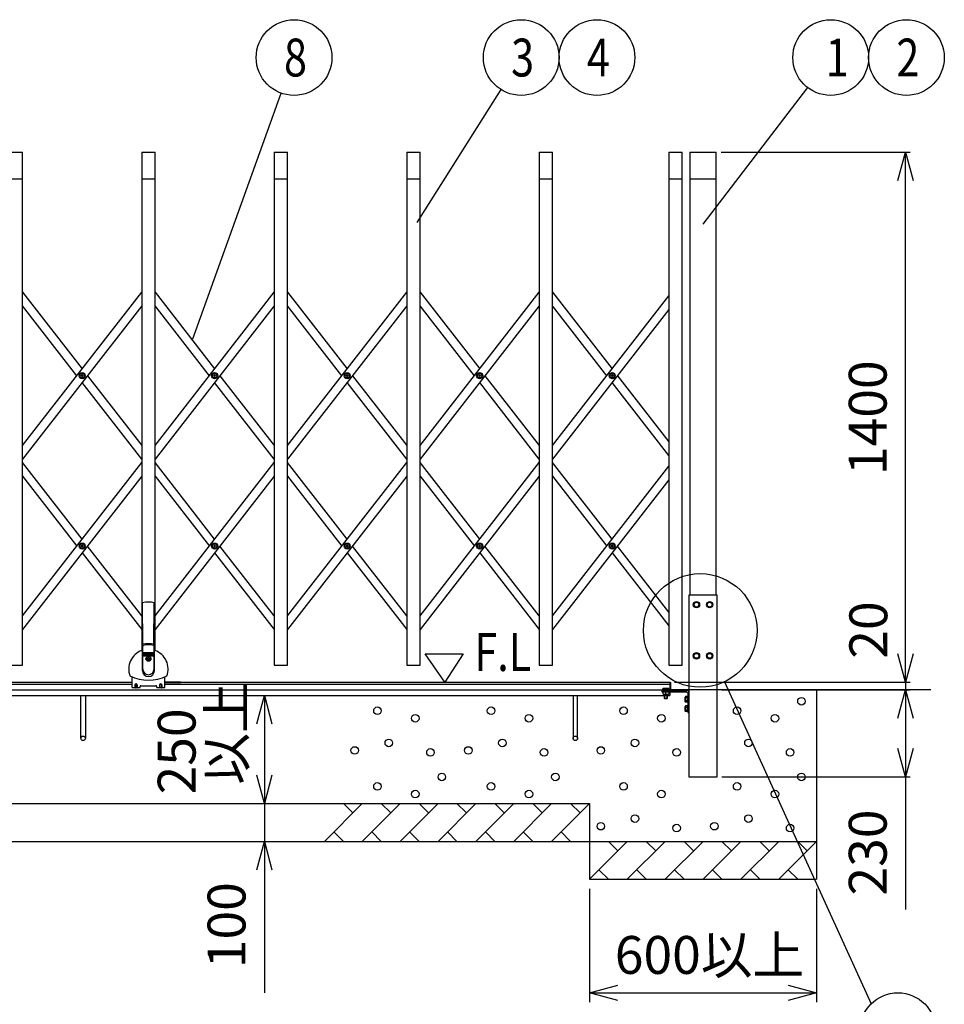
# Model space of a CAD drawing. Extents: x -16 to 21708, y -657 to 14686.
# Drawn here: x 6075 to 8517, y 8798 to 11398 of the extents above; entities that cross this region are included whole.
import ezdxf

# ---------------------------------------------------------------- set-up
doc = ezdxf.new("R2010")
doc.units = 0
doc.header["$LTSCALE"] = 70
doc.linetypes.add('DASHED2_18', pattern=[9.525, 6.35, -3.175])
doc.layers.add('_0-1_LAYER_2', color=7, linetype='CONTINUOUS')
doc.layers.add('_0-2_LAYER_1', color=7, linetype='CONTINUOUS')
doc.styles.get("Standard").update_dxf_attribs({"font": 'txt', "bigfont": 'bigfont.shx'})

msp = doc.modelspace()

# ---------------------------------------------------------------- linework, layer by layer
at = {"layer": '_0-1_LAYER_2', "color": 7, "linetype": 'Continuous'}
for p, q in [((7125, 10862), (7346.4, 11213.4)), ((7880, 10858), (8156.4, 11218.6)), ((6532.5, 10554.8), (6765.9, 11203.9)), ((7927.5, 11048), (8427.5, 11048)), ((8394.9, 10973), (8415, 11048)), ((8415, 11048), (8435.1, 10973)), ((8415, 9648), (8415, 11048)), ((7146.2, 9723), (7246.2, 9723)), ((7198.2, 9648), (7146.2, 9723)), ((7246.2, 9723), (7198.2, 9648)), ((8415, 9648), (8394.9, 9723)), ((8435.1, 9723), (8415, 9648)), ((7805, 9648), (8427.5, 9648)), ((7936.9, 9649.5), (8323.9, 8798.6)), ((8415, 9648), (8415, 9628)), ((7929.7, 9628), (8427.5, 9628)), ((8394.9, 9553), (8415, 9628)), ((8415, 9628), (8435.1, 9553)), ((8415, 9628), (8415, 9398)), ((6701.2, 9538), (6721.3, 9613)), ((6721.3, 9613), (6721.3, 9328)), ((6721.3, 9613), (6741.4, 9538)), ((8415, 9398), (8394.9, 9473)), ((8435.1, 9473), (8415, 9398)), ((6721.3, 9328), (6701.2, 9403)), ((6741.4, 9403), (6721.3, 9328)), ((7929.7, 9398), (8427.5, 9398)), ((8415, 9398), (8415, 9048)), ((6721.3, 9328), (6721.3, 9228)), ((6701.2, 9153), (6721.3, 9228)), ((6721.3, 9228), (6721.3, 8828)), ((6721.3, 9228), (6741.4, 9153)), ((7580, 9103), (7580, 8803)), ((8180, 9103), (8180, 8803)), ((7580, 8828), (7655, 8848.1)), ((8105, 8848.1), (8180, 8828)), ((7580, 8828), (8180, 8828)), ((7655, 8807.9), (7580, 8828)), ((8180, 8828), (8105, 8807.9))]:
    msp.add_line(p, q, dxfattribs=at)
for centre, radius in [((6799.7, 11298), 100), ((7399.7, 11298), 100), ((7599.7, 11298), 100), ((8217.2, 11298), 100), ((8417.2, 11298), 100), ((7872.5, 9785), 150), ((8394.7, 8728), 100)]:
    msp.add_circle(centre, radius, dxfattribs=at)
at = {"layer": '_0-2_LAYER_1', "color": 7, "linetype": 'Continuous'}
for p, q in [((6047.5, 11048), (6082.5, 11048)), ((6082.5, 9693), (6082.5, 11048)), ((6397.5, 11048), (6432.5, 11048)), ((6397.5, 11048), (6397.5, 9732)), ((6432.5, 9732), (6432.5, 11048)), ((6747.5, 11048), (6782.5, 11048)), ((6747.5, 11048), (6747.5, 9693)), ((6782.5, 9693), (6782.5, 11048)), ((7097.5, 11048), (7132.5, 11048)), ((7097.5, 11048), (7097.5, 9693)), ((7132.5, 9693), (7132.5, 11048)), ((7447.5, 11048), (7482.5, 11048)), ((7447.5, 11048), (7447.5, 9693)), ((7482.5, 9693), (7482.5, 11048)), ((7790, 11048), (7825, 11048)), ((7790, 11048), (7790, 9693)), ((7825, 9693), (7825, 11048)), ((7845, 11048), (7845, 9878)), ((7845, 11048), (7915, 11048)), ((7915, 9878), (7915, 11048)), ((6047.5, 10978), (6082.5, 10978)), ((6397.5, 10978), (6432.5, 10978)), ((6747.5, 10978), (6782.5, 10978)), ((7097.5, 10978), (7132.5, 10978)), ((7447.5, 10978), (7482.5, 10978)), ((7790, 10978), (7825, 10978)), ((7845, 10978), (7915, 10978)), ((6082.5, 10678.2), (6240, 10475.7)), ((6082.5, 10273.3), (6397.5, 10678.2)), ((6432.5, 10273.3), (6747.5, 10678.2)), ((6432.5, 10678.2), (6590, 10475.7)), ((6782.5, 10273.3), (7097.5, 10678.2)), ((6782.5, 10678.2), (6940, 10475.7)), ((7132.5, 10273.3), (7447.5, 10678.2)), ((7132.5, 10678.2), (7290, 10475.7)), ((7482.5, 10678.2), (7640, 10475.7)), ((7482.5, 10273.3), (7790, 10668.6)), ((6397.5, 10642.4), (6082.5, 10237.5)), ((6226.1, 10457.8), (6082.5, 10642.4)), ((6747.5, 10642.4), (6432.5, 10237.5)), ((6576.1, 10457.8), (6432.5, 10642.4)), ((7097.5, 10642.4), (6782.5, 10237.5)), ((6926.1, 10457.8), (6782.5, 10642.4)), ((7276.1, 10457.8), (7132.5, 10642.4)), ((7447.5, 10642.4), (7132.5, 10237.5)), ((7626.1, 10457.8), (7482.5, 10642.4)), ((7790, 10632.7), (7482.5, 10237.5)), ((6237.7, 10457.2), (6237.7, 10458.4)), ((6237.7, 10458.4), (6238.9, 10458.4)), ((6238.9, 10457.2), (6237.7, 10457.2)), ((6239.4, 10458.9), (6239.4, 10460.1)), ((6239.4, 10460.1), (6240.6, 10460.1)), ((6239.4, 10455.6), (6239.4, 10456.7)), ((6240.6, 10455.6), (6239.4, 10455.6)), ((6240.6, 10460.1), (6240.6, 10458.9)), ((6240.6, 10456.7), (6240.6, 10455.6)), ((6241.1, 10458.4), (6242.2, 10458.4)), ((6242.2, 10457.2), (6241.1, 10457.2)), ((6242.2, 10458.4), (6242.2, 10457.2)), ((6253.9, 10457.8), (6397.5, 10273.3)), ((6587.7, 10457.2), (6587.7, 10458.4)), ((6587.7, 10458.4), (6588.9, 10458.4)), ((6588.9, 10457.2), (6587.7, 10457.2)), ((6589.4, 10458.9), (6589.4, 10460.1)), ((6589.4, 10460.1), (6590.6, 10460.1)), ((6589.4, 10455.6), (6589.4, 10456.7)), ((6590.6, 10455.6), (6589.4, 10455.6)), ((6590.6, 10460.1), (6590.6, 10458.9)), ((6590.6, 10456.7), (6590.6, 10455.6)), ((6591.1, 10458.4), (6592.2, 10458.4)), ((6592.2, 10457.2), (6591.1, 10457.2)), ((6592.2, 10458.4), (6592.2, 10457.2)), ((6603.9, 10457.8), (6747.5, 10273.3)), ((6937.7, 10457.2), (6937.7, 10458.4)), ((6937.7, 10458.4), (6938.9, 10458.4)), ((6938.9, 10457.2), (6937.7, 10457.2)), ((6939.4, 10458.9), (6939.4, 10460.1)), ((6939.4, 10460.1), (6940.6, 10460.1)), ((6939.4, 10455.6), (6939.4, 10456.7)), ((6940.6, 10455.6), (6939.4, 10455.6)), ((6940.6, 10460.1), (6940.6, 10458.9)), ((6940.6, 10456.7), (6940.6, 10455.6)), ((6941.1, 10458.4), (6942.2, 10458.4)), ((6942.2, 10457.2), (6941.1, 10457.2)), ((6942.2, 10458.4), (6942.2, 10457.2)), ((6953.9, 10457.8), (7097.5, 10273.3)), ((7287.7, 10457.2), (7287.7, 10458.4)), ((7287.7, 10458.4), (7288.9, 10458.4)), ((7288.9, 10457.2), (7287.7, 10457.2)), ((7289.4, 10458.9), (7289.4, 10460.1)), ((7289.4, 10460.1), (7290.6, 10460.1)), ((7289.4, 10455.6), (7289.4, 10456.7)), ((7290.6, 10455.6), (7289.4, 10455.6)), ((7290.6, 10460.1), (7290.6, 10458.9)), ((7290.6, 10456.7), (7290.6, 10455.6)), ((7291.1, 10458.4), (7292.2, 10458.4)), ((7292.2, 10457.2), (7291.1, 10457.2)), ((7292.2, 10458.4), (7292.2, 10457.2)), ((7303.9, 10457.8), (7447.5, 10273.3)), ((7637.7, 10457.2), (7637.7, 10458.4)), ((7637.7, 10458.4), (7638.9, 10458.4)), ((7638.9, 10457.2), (7637.7, 10457.2)), ((7639.4, 10458.9), (7639.4, 10460.1)), ((7639.4, 10460.1), (7640.6, 10460.1)), ((7639.4, 10455.6), (7639.4, 10456.7)), ((7640.6, 10455.6), (7639.4, 10455.6)), ((7640.6, 10460.1), (7640.6, 10458.9)), ((7640.6, 10456.7), (7640.6, 10455.6)), ((7641.1, 10458.4), (7642.2, 10458.4)), ((7642.2, 10457.2), (7641.1, 10457.2)), ((7642.2, 10458.4), (7642.2, 10457.2)), ((7653.9, 10457.8), (7790, 10282.9)), ((6397.5, 10237.5), (6240, 10439.9)), ((6747.5, 10237.5), (6590, 10439.9)), ((7097.5, 10237.5), (6940, 10439.9)), ((7447.5, 10237.5), (7290, 10439.9)), ((7790, 10247.1), (7640, 10439.9)), ((6082.5, 9823.4), (6397.5, 10228.3)), ((6240, 10025.9), (6082.5, 10228.3)), ((6432.5, 9823.4), (6747.5, 10228.3)), ((6590, 10025.9), (6432.5, 10228.3)), ((6782.5, 9823.4), (7097.5, 10228.3)), ((6940, 10025.9), (6782.5, 10228.3)), ((7132.5, 9823.4), (7447.5, 10228.3)), ((7290, 10025.9), (7132.5, 10228.3)), ((7640, 10025.9), (7482.5, 10228.3)), ((7482.5, 9823.4), (7790, 10218.7)), ((6397.5, 10192.5), (6082.5, 9787.6)), ((6082.5, 10192.5), (6226.1, 10007.9)), ((6747.5, 10192.5), (6432.5, 9787.6)), ((6432.5, 10192.5), (6576.1, 10007.9)), ((7097.5, 10192.5), (6782.5, 9787.6)), ((6782.5, 10192.5), (6926.1, 10007.9)), ((7447.5, 10192.5), (7132.5, 9787.6)), ((7132.5, 10192.5), (7276.1, 10007.9)), ((7482.5, 10192.5), (7626.1, 10007.9)), ((7790, 10182.8), (7482.5, 9787.6)), ((6237.7, 10007.3), (6237.7, 10008.5)), ((6237.7, 10008.5), (6238.9, 10008.5)), ((6238.9, 10007.3), (6237.7, 10007.3)), ((6239.4, 10009), (6239.4, 10010.2)), ((6239.4, 10010.2), (6240.6, 10010.2)), ((6239.4, 10005.7), (6239.4, 10006.8)), ((6240.6, 10005.7), (6239.4, 10005.7)), ((6240, 9990), (6397.5, 9787.6)), ((6240.6, 10010.2), (6240.6, 10009)), ((6240.6, 10006.8), (6240.6, 10005.7)), ((6241.1, 10008.5), (6242.2, 10008.5)), ((6242.2, 10007.3), (6241.1, 10007.3)), ((6242.2, 10008.5), (6242.2, 10007.3)), ((6397.5, 9823.4), (6253.9, 10007.9)), ((6587.7, 10007.3), (6587.7, 10008.5)), ((6587.7, 10008.5), (6588.9, 10008.5)), ((6588.9, 10007.3), (6587.7, 10007.3)), ((6589.4, 10009), (6589.4, 10010.2)), ((6589.4, 10010.2), (6590.6, 10010.2)), ((6589.4, 10005.7), (6589.4, 10006.8)), ((6590.6, 10005.7), (6589.4, 10005.7)), ((6590, 9990), (6747.5, 9787.6)), ((6590.6, 10010.2), (6590.6, 10009)), ((6590.6, 10006.8), (6590.6, 10005.7)), ((6591.1, 10008.5), (6592.2, 10008.5)), ((6592.2, 10007.3), (6591.1, 10007.3)), ((6592.2, 10008.5), (6592.2, 10007.3)), ((6747.5, 9823.4), (6603.9, 10007.9)), ((6937.7, 10007.3), (6937.7, 10008.5)), ((6937.7, 10008.5), (6938.9, 10008.5)), ((6938.9, 10007.3), (6937.7, 10007.3)), ((6939.4, 10009), (6939.4, 10010.2)), ((6939.4, 10010.2), (6940.6, 10010.2)), ((6939.4, 10005.7), (6939.4, 10006.8)), ((6940.6, 10005.7), (6939.4, 10005.7)), ((6940, 9990), (7097.5, 9787.6)), ((6940.6, 10010.2), (6940.6, 10009)), ((6940.6, 10006.8), (6940.6, 10005.7)), ((6941.1, 10008.5), (6942.2, 10008.5)), ((6942.2, 10007.3), (6941.1, 10007.3)), ((6942.2, 10008.5), (6942.2, 10007.3)), ((7097.5, 9823.4), (6953.9, 10007.9)), ((7287.7, 10007.3), (7287.7, 10008.5)), ((7287.7, 10008.5), (7288.9, 10008.5)), ((7288.9, 10007.3), (7287.7, 10007.3)), ((7289.4, 10009), (7289.4, 10010.2)), ((7289.4, 10010.2), (7290.6, 10010.2)), ((7289.4, 10005.7), (7289.4, 10006.8)), ((7290.6, 10005.7), (7289.4, 10005.7)), ((7290, 9990), (7447.5, 9787.6)), ((7290.6, 10010.2), (7290.6, 10009)), ((7290.6, 10006.8), (7290.6, 10005.7)), ((7291.1, 10008.5), (7292.2, 10008.5)), ((7292.2, 10007.3), (7291.1, 10007.3)), ((7292.2, 10008.5), (7292.2, 10007.3)), ((7447.5, 9823.4), (7303.9, 10007.9)), ((7637.7, 10007.3), (7637.7, 10008.5)), ((7637.7, 10008.5), (7638.9, 10008.5)), ((7638.9, 10007.3), (7637.7, 10007.3)), ((7639.4, 10009), (7639.4, 10010.2)), ((7639.4, 10010.2), (7640.6, 10010.2)), ((7639.4, 10005.7), (7639.4, 10006.8)), ((7640.6, 10005.7), (7639.4, 10005.7)), ((7640, 9990), (7790, 9797.2)), ((7640.6, 10010.2), (7640.6, 10009)), ((7640.6, 10006.8), (7640.6, 10005.7)), ((7641.1, 10008.5), (7642.2, 10008.5)), ((7642.2, 10007.3), (7641.1, 10007.3)), ((7642.2, 10008.5), (7642.2, 10007.3)), ((7790, 9833), (7653.9, 10007.9)), ((6399.5, 9738), (6399.5, 9858.2)), ((6400.5, 9748.4), (6399.5, 9858.2)), ((6429.5, 9748.4), (6430.5, 9858.2)), ((6430.5, 9858.2), (6430.5, 9738)), ((7917.2, 9878), (7842.7, 9878)), ((7842.7, 9878), (7842.7, 9398)), ((7858.8, 9859.5), (7855, 9853)), ((7866.2, 9859.5), (7858.8, 9859.5)), ((7870, 9853), (7866.2, 9859.5)), ((7893.8, 9859.5), (7890, 9853)), ((7901.2, 9859.5), (7893.8, 9859.5)), ((7905, 9853), (7901.2, 9859.5)), ((7917.2, 9398), (7917.2, 9878)), ((7855, 9853), (7858.8, 9846.5)), ((7858.8, 9846.5), (7866.2, 9846.5)), ((7866.2, 9846.5), (7870, 9853)), ((7890, 9853), (7893.8, 9846.5)), ((7893.8, 9846.5), (7901.2, 9846.5)), ((7901.2, 9846.5), (7905, 9853)), ((6399, 9679), (6399, 9733.6)), ((6399.2, 9734.4), (6400, 9743.6)), ((6400, 9683), (6400, 9743.6)), ((6400, 9726.7), (6430, 9726.7)), ((6400, 9726), (6430, 9726)), ((6400.5, 9744.9), (6400.5, 9748.4)), ((6429.5, 9744.9), (6429.5, 9748.4)), ((6430, 9683), (6430, 9743.6)), ((6430, 9743.6), (6430.8, 9734.4)), ((6431, 9679), (6431, 9733.6)), ((6400, 9724.7), (6430, 9724.7)), ((6400, 9724), (6430, 9724)), ((6400, 9722.7), (6430, 9722.7)), ((6400, 9722), (6430, 9722)), ((6400, 9720.7), (6430, 9720.7)), ((6400, 9720), (6430, 9720)), ((6400, 9718.7), (6430, 9718.7)), ((6400, 9718), (6430, 9718)), ((6411.5, 9709.3), (6411.5, 9710.7)), ((6411.5, 9710.7), (6413.3, 9710.7)), ((6411.5, 9709.3), (6413.3, 9709.3)), ((6414.3, 9713.5), (6415.7, 9713.5)), ((6414.3, 9711.7), (6414.3, 9713.5)), ((6414.3, 9706.5), (6414.3, 9708.3)), ((6414.3, 9706.5), (6415.7, 9706.5)), ((6415.7, 9711.7), (6415.7, 9713.5)), ((6415.7, 9706.5), (6415.7, 9708.3)), ((6416.7, 9710.7), (6418.5, 9710.7)), ((6416.7, 9709.3), (6418.5, 9709.3)), ((6418.5, 9709.3), (6418.5, 9710.7)), ((7855, 9718), (7858.8, 9724.5)), ((7858.8, 9711.5), (7855, 9718)), ((7858.8, 9724.5), (7866.2, 9724.5)), ((7866.2, 9711.5), (7858.8, 9711.5)), ((7866.2, 9724.5), (7870, 9718)), ((7870, 9718), (7866.2, 9711.5)), ((7893.8, 9724.5), (7890, 9718)), ((7890, 9718), (7893.8, 9711.5)), ((7901.2, 9724.5), (7893.8, 9724.5)), ((7893.8, 9711.5), (7901.2, 9711.5)), ((7905, 9718), (7901.2, 9724.5)), ((7901.2, 9711.5), (7905, 9718)), ((6047.5, 9693), (6082.5, 9693)), ((6747.5, 9693), (6782.5, 9693)), ((7097.5, 9693), (7132.5, 9693)), ((7447.5, 9693), (7482.5, 9693)), ((7790, 9693), (7825, 9693)), ((5058, 9648), (6372, 9648)), ((6372, 9634), (6372, 9662.3)), ((6458, 9634), (6458, 9662.3)), ((6458, 9648), (6500, 9648)), ((6500, 9648), (6458, 9648)), ((6500, 9648), (7792.5, 9648)), ((7792.5, 9648), (7792.5, 9613)), ((4962.5, 9628), (6500, 9628)), ((5058, 9643), (6372, 9643)), ((6372, 9634), (6379.5, 9634)), ((6379.5, 9641), (6379.5, 9634)), ((6380.5, 9641), (6380.5, 9633)), ((6384.5, 9633), (6380.5, 9633)), ((6384.5, 9641), (6384.5, 9633)), ((6385.5, 9641), (6385.5, 9634)), ((6385.5, 9634), (6393, 9634)), ((6393, 9634), (6393, 9637)), ((6395, 9639), (6435, 9639)), ((6437, 9634), (6437, 9637)), ((6437, 9634), (6444.5, 9634)), ((6444.5, 9641), (6444.5, 9634)), ((6445.5, 9641), (6445.5, 9633)), ((6449.5, 9633), (6445.5, 9633)), ((6449.5, 9641), (6449.5, 9633)), ((6450.5, 9641), (6450.5, 9634)), ((6450.5, 9634), (6458, 9634)), ((6458, 9643), (6500, 9643)), ((6500, 9643), (6458, 9643)), ((6500, 9643), (7792.5, 9643)), ((6500, 9628), (7792.5, 9628)), ((8481.5, 9628), (7792.5, 9628)), ((7792.7, 9647), (7792.7, 9625.8)), ((7792.7, 9646.9), (7792.7, 9635.3)), ((7792.7, 9622.5), (7836.6, 9622.5)), ((7794.7, 9625.8), (7794.7, 9647)), ((7842.4, 9625.5), (7795, 9625.5)), ((7836.6, 9622.5), (7826.6, 9622.5)), ((7836.8, 9622.4), (7839.7, 9619.6)), ((7842.7, 9569), (7842.7, 9625.2)), ((8446, 9628), (7917.2, 9628)), ((8180, 9628), (8180, 9128)), ((4962.5, 9613), (6500, 9613)), ((6236.5, 9500), (6236.5, 9613)), ((6248.5, 9613), (6248.5, 9500)), ((6500, 9613), (7792.5, 9613)), ((7536.5, 9613), (7536.5, 9500)), ((7548.5, 9500), (7548.5, 9613)), ((7834, 9610.5), (7833.2, 9609.2)), ((7833.2, 9596.7), (7833.2, 9609.2)), ((7834, 9595.5), (7833.2, 9596.7)), ((7839.7, 9610.5), (7834, 9610.5)), ((7839.7, 9595.5), (7834, 9595.5)), ((7839.7, 9606.8), (7834.1, 9606.8)), ((7839.7, 9599.2), (7834.1, 9599.2)), ((7839.7, 9619.4), (7839.7, 9603.5)), ((7839.7, 9619.3), (7839.7, 9609.3)), ((7839.7, 9595.5), (7839.7, 9610.5)), ((7839.7, 9602.5), (7839.7, 9578.5)), ((7834, 9585.5), (7833.2, 9584.2)), ((7833.2, 9571.7), (7833.2, 9584.2)), ((7834, 9570.5), (7833.2, 9571.7)), ((7839.7, 9585.5), (7834, 9585.5)), ((7839.7, 9570.5), (7834, 9570.5)), ((7839.7, 9581.8), (7834.1, 9581.8)), ((7839.7, 9574.2), (7834.1, 9574.2)), ((7839.7, 9570.5), (7839.7, 9585.5)), ((7839.7, 9577.5), (7839.7, 9569)), ((7840.7, 9568), (7841.7, 9568)), ((7842.7, 9398), (7917.2, 9398)), ((2305, 9328), (7580, 9328)), ((6980, 9328), (6880, 9228)), ((6955, 9303), (6930, 9328)), ((7080, 9328), (6980, 9228)), ((7055, 9303), (7030, 9328)), ((7180, 9328), (7080, 9228)), ((7155, 9303), (7130, 9328)), ((7280, 9328), (7180, 9228)), ((7255, 9303), (7230, 9328)), ((7380, 9328), (7280, 9228)), ((7355, 9303), (7330, 9328)), ((7480, 9328), (7380, 9228)), ((7455, 9303), (7430, 9328)), ((7580, 9328), (7480, 9228)), ((7555, 9303), (7530, 9328)), ((7580, 9328), (7580, 9128)), ((6905, 9253), (6930, 9228)), ((7005, 9253), (7030, 9228)), ((7105, 9253), (7130, 9228)), ((7205, 9253), (7230, 9228)), ((7305, 9253), (7330, 9228)), ((7405, 9253), (7430, 9228)), ((7505, 9253), (7530, 9228)), ((1705, 9228), (8180, 9228)), ((7680, 9228), (7580, 9128)), ((7655, 9203), (7630, 9228)), ((7780, 9228), (7680, 9128)), ((7755, 9203), (7730, 9228)), ((7880, 9228), (7780, 9128)), ((7855, 9203), (7830, 9228)), ((7980, 9228), (7880, 9128)), ((7955, 9203), (7930, 9228)), ((8080, 9228), (7980, 9128)), ((8055, 9203), (8030, 9228)), ((8180, 9228), (8080, 9128)), ((8155, 9203), (8130, 9228)), ((7580, 9128), (8180, 9128)), ((7605, 9153), (7630, 9128)), ((7705, 9153), (7730, 9128)), ((7805, 9153), (7830, 9128)), ((7905, 9153), (7930, 9128)), ((8005, 9153), (8030, 9128)), ((8105, 9153), (8130, 9128))]:
    msp.add_line(p, q, dxfattribs=at)
at = {"layer": '_0-2_LAYER_1', "color": 7, "linetype": 'DASHED2_18'}
for p, q in [((7770.7, 9624.5), (7770.7, 9623.5)), ((7781.2, 9625.5), (7771.7, 9625.5)), ((7771.7, 9622.5), (7792.7, 9622.5)), ((7774.2, 9631.3), (7775.5, 9632)), ((7774.2, 9625.5), (7774.2, 9631.3)), ((7774.2, 9625.5), (7789.3, 9625.5)), ((7789.3, 9622.5), (7774.2, 9622.5)), ((7774.2, 9622.5), (7774.2, 9616.7)), ((7775.5, 9632), (7788, 9632)), ((7778, 9625.5), (7778, 9631.2)), ((7781.7, 9616.7), (7781.7, 9622.5)), ((7792.4, 9625.5), (7782.3, 9625.5)), ((7785.5, 9625.5), (7785.5, 9631.2)), ((7789.3, 9631.3), (7788, 9632)), ((7789.3, 9625.5), (7789.3, 9631.3)), ((7789.3, 9622.5), (7789.3, 9616.7)), ((7777.7, 9616.1), (7777.7, 9606)), ((7777.7, 9606), (7778.2, 9605.5)), ((7777.7, 9606), (7785.7, 9606)), ((7785.5, 9616.1), (7778, 9616.1)), ((7778.2, 9616.1), (7778.2, 9605.5)), ((7778.2, 9605.5), (7785.2, 9605.5)), ((7785.2, 9605.5), (7785.2, 9616.1)), ((7785.2, 9605.5), (7785.7, 9606)), ((7785.7, 9606), (7785.7, 9616.1))]:
    msp.add_line(p, q, dxfattribs=at)
at = {"layer": '_0-2_LAYER_1', "color": 7, "linetype": 'Continuous'}
for centre, radius in [((6240, 10457.8), 8), ((6240, 10457.8), 5.9), ((6590, 10457.8), 8), ((6590, 10457.8), 5.9), ((6940, 10457.8), 8), ((6940, 10457.8), 5.9), ((7290, 10457.8), 8), ((7290, 10457.8), 5.9), ((7640, 10457.8), 8), ((7640, 10457.8), 5.9), ((6240, 10007.9), 8), ((6240, 10007.9), 5.9), ((6590, 10007.9), 8), ((6590, 10007.9), 5.9), ((6940, 10007.9), 8), ((6940, 10007.9), 5.9), ((7290, 10007.9), 8), ((7290, 10007.9), 5.9), ((7640, 10007.9), 8), ((7640, 10007.9), 5.9), ((7862.5, 9853), 8.5), ((7862.5, 9853), 6.5), ((7897.5, 9853), 8.5), ((7897.5, 9853), 6.5), ((7862.5, 9718), 8.5), ((7897.5, 9718), 8.5), ((6415, 9710), 6.5), ((6415, 9710), 5.9), ((7862.5, 9718), 6.5), ((7897.5, 9718), 6.5), ((8140, 9598), 10), ((7020, 9573), 10), ((7320, 9573), 10), ((7670, 9573), 10), ((7970, 9573), 10), ((7120, 9553), 10), ((7420, 9553), 10), ((7770, 9553), 10), ((8070, 9553), 10), ((6242.5, 9500), 6), ((7050, 9488), 10), ((7350, 9488), 10), ((7542.5, 9500), 6), ((7700, 9488), 10), ((8000, 9488), 10), ((6960, 9468), 10), ((7160, 9463), 10), ((7260, 9468), 10), ((7460, 9463), 10), ((7610, 9468), 10), ((7810, 9463), 10), ((8110, 9463), 10), ((7190, 9398), 10), ((7490, 9398), 10), ((8140, 9398), 10), ((7020, 9373), 10), ((7120, 9353), 10), ((7320, 9373), 10), ((7420, 9353), 10), ((7670, 9373), 10), ((7770, 9353), 10), ((7970, 9373), 10), ((8070, 9353), 10), ((7700, 9288), 10), ((8000, 9288), 10), ((7610, 9268), 10), ((7810, 9263), 10), ((7910, 9268), 10), ((8110, 9263), 10)]:
    msp.add_circle(centre, radius, dxfattribs=at)
for centre, radius, start, end in [((6238.9, 10458.9), 0.5, 270, 0), ((6238.9, 10456.7), 0.5, 0, 90), ((6241.1, 10458.9), 0.5, 180, 270), ((6241.1, 10456.7), 0.5, 90, 180), ((6588.9, 10458.9), 0.5, 270, 0), ((6588.9, 10456.7), 0.5, 0, 90), ((6591.1, 10458.9), 0.5, 180, 270), ((6591.1, 10456.7), 0.5, 90, 180), ((6938.9, 10458.9), 0.5, 270, 0), ((6938.9, 10456.7), 0.5, 0, 90), ((6941.1, 10458.9), 0.5, 180, 270), ((6941.1, 10456.7), 0.5, 90, 180), ((7288.9, 10458.9), 0.5, 270, 0), ((7288.9, 10456.7), 0.5, 0, 90), ((7291.1, 10458.9), 0.5, 180, 270), ((7291.1, 10456.7), 0.5, 90, 180), ((7638.9, 10458.9), 0.5, 270, 0), ((7638.9, 10456.7), 0.5, 0, 90), ((7641.1, 10458.9), 0.5, 180, 270), ((7641.1, 10456.7), 0.5, 90, 180), ((6238.9, 10009), 0.5, 270, 0), ((6238.9, 10006.8), 0.5, 0, 90), ((6241.1, 10009), 0.5, 180, 270), ((6241.1, 10006.8), 0.5, 90, 180), ((6588.9, 10009), 0.5, 270, 0), ((6588.9, 10006.8), 0.5, 0, 90), ((6591.1, 10009), 0.5, 180, 270), ((6591.1, 10006.8), 0.5, 90, 180), ((6938.9, 10009), 0.5, 270, 0), ((6938.9, 10006.8), 0.5, 0, 90), ((6941.1, 10009), 0.5, 180, 270), ((6941.1, 10006.8), 0.5, 90, 180), ((7288.9, 10009), 0.5, 270, 0), ((7288.9, 10006.8), 0.5, 0, 90), ((7291.1, 10009), 0.5, 180, 270), ((7291.1, 10006.8), 0.5, 90, 180), ((7638.9, 10009), 0.5, 270, 0), ((7638.9, 10006.8), 0.5, 0, 90), ((7641.1, 10009), 0.5, 180, 270), ((7641.1, 10006.8), 0.5, 90, 180), ((6415, 9793), 67, 76.6238, 103.3762), ((6415, 9683), 52, 110.0035, 200.605), ((6396.2, 9734.7), 3, 290.0035, 354.8726), ((6402, 9743.6), 2, 102.1034, 180), ((6415, 9683), 67, 77.5013, 102.4987), ((6415, 9683), 64, 77.8966, 102.1034), ((6428, 9743.6), 2, 0, 77.8966), ((6433.8, 9734.7), 3, 185.1274, 249.9965), ((6415, 9683), 52, 339.395, 69.9965), ((6413.3, 9711.7), 1, 270, 0), ((6413.3, 9708.3), 1, 0, 90), ((6416.7, 9711.7), 1, 180, 270), ((6416.7, 9708.3), 1, 90, 180), ((6415, 9679), 16, 180, 0), ((6415, 9683), 15, 180, 0), ((6415, 9770.1), 116.1, 245.2035, 294.7965), ((7793.7, 9647), 1, 0, 180), ((6382.5, 9641), 3, 0, 180), ((6380.5, 9634), 1, 180, 270), ((6382.5, 9641), 2, 0, 180), ((6384.5, 9634), 1, 270, 0), ((6395, 9637), 2, 90, 180), ((6435, 9637), 2, 0, 90), ((6447.5, 9641), 3, 0, 180), ((6445.5, 9634), 1, 180, 270), ((6447.5, 9641), 2, 0, 180), ((6449.5, 9634), 1, 270, 0), ((7795, 9625.8), 0.3, 180, 270), ((7836.6, 9622.2), 0.3, 45, 90), ((7842.4, 9625.2), 0.3, 0, 90), ((7836.8, 9608.6), 3.32, 145.616, 214.384), ((7845.9, 9603), 12.4, 162.4122, 197.5878), ((7836.8, 9597.4), 3.32, 145.616, 214.384), ((7839.4, 9619.4), 0.3, 0, 45), ((7840, 9603.5), 0.3, 180, 240), ((7840, 9602.5), 0.3, 120, 180), ((7839.7, 9603), 0.3, 300, 60), ((7836.8, 9583.6), 3.32, 145.616, 214.384), ((7845.9, 9578), 12.4, 162.4122, 197.5878), ((7836.8, 9572.4), 3.32, 145.616, 214.384), ((7840, 9578.5), 0.3, 180, 240), ((7840, 9577.5), 0.3, 120, 180), ((7839.7, 9578), 0.3, 300, 60), ((7840.7, 9569), 1, 180, 270), ((7841.7, 9569), 1, 270, 0)]:
    msp.add_arc(centre, radius, start, end, dxfattribs=at)
at = {"layer": '_0-2_LAYER_1', "color": 7, "linetype": 'DASHED2_18'}
for centre, radius, start, end in [((7771.7, 9624.5), 1, 90, 180), ((7771.7, 9623.5), 1, 180, 270), ((7776.1, 9628.4), 3.32, 55.616, 124.384), ((7781.7, 9619.3), 12.4, 72.4122, 107.5878), ((7781.2, 9625.2), 0.3, 30, 90), ((7781.7, 9625.5), 0.3, 210, 330), ((7782.3, 9625.2), 0.3, 90, 150), ((7787.4, 9628.4), 3.32, 55.616, 124.384), ((7792.4, 9625.8), 0.3, 270, 0), ((7778, 9628.6), 12.4, 252.4122, 287.5878), ((7785.5, 9628.6), 12.4, 252.4122, 287.5878)]:
    msp.add_arc(centre, radius, start, end, dxfattribs=at)

# ---------------------------------------------------------------- texts
at = {"layer": '_0-1_LAYER_2', "color": 7, "width": 0.8}
for s, p in [('8', (6773.1, 11248)), ('3', (7373.1, 11248)), ('4', (7573.1, 11248)), ('1', (8203.9, 11248)), ('2', (8390.6, 11248)), ('F.L', (7276.2, 9678))]:
    msp.add_text(s, height=100, dxfattribs=at).set_placement(p)
at = {"layer": '_0-1_LAYER_2', "color": 7}
for s, p in [('1400', (8365, 10195.4)), ('20', (8366.5, 9710.4)), ('以上', (6671.3, 9377.8)), ('250', (6539.6, 9351.9)), ('230', (8365, 9084.9)), ('100', (6671.3, 8893))]:
    msp.add_text(s, height=100, rotation=90, dxfattribs=at).set_placement(p)
msp.add_text('600以上', height=100, dxfattribs=at).set_placement((7646.9, 8878))

doc.saveas('drawing.dxf')
